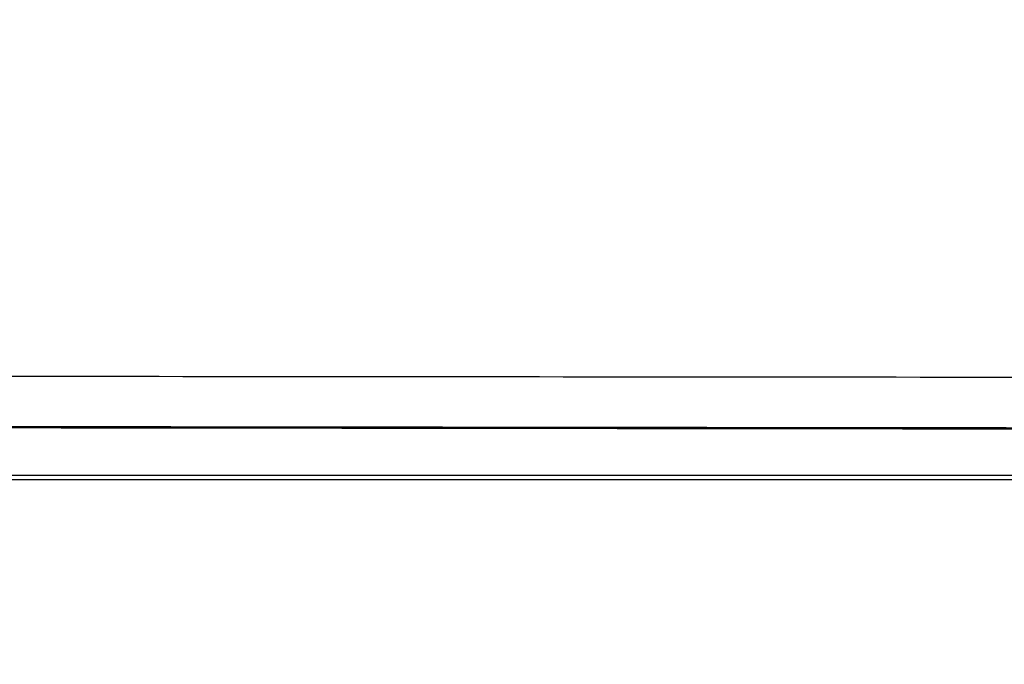
# Model space of a CAD drawing. Units: millimetres. Extents: x 18 to 868, y -271 to 488.
# Drawn here: x 244 to 267, y -220 to -205 of the extents above; entities that cross this region are included whole.
import ezdxf

# ---------------------------------------------------------------- set-up
doc = ezdxf.new("R2010")
doc.units = ezdxf.units.MM
doc.layers.get('0').update_dxf_attribs({"linetype": 'CONTINUOUS'})
doc.layers.get('Defpoints').update_dxf_attribs({"linetype": 'CONTINUOUS'})
doc.layers.add('1', color=7, linetype='CONTINUOUS', true_color=0xffffff)
doc.dimstyles.get("Standard").update_dxf_attribs({"dimtxt": 5, "dimasz": 3, "dimexe": 0.18, "dimexo": 0.0625, "dimgap": 0.09, "dimtad": 0, "dimdec": 0, "dimlfac": 5, "dimzin": 0, "dimdsep": 46, "dimtxsty": 'Standard', "dimcen": 0.09, "dimadec": 0, "dimazin": 0, "dimtfac": 1, "dimtdec": 0, "dimtofl": 0, "dimtmove": 0, "dimatfit": 3, "dimfxl": 1, "dimtolj": 1, "dimtzin": 0, "dimarcsym": 0})

# ---------------------------------------------------------------- blocks, each defined once
blk = doc.blocks.new('*D44')
at = {"color": 0, "lineweight": -2}
for p, q in [((146.52, -198.833), (146.52, -262.159)), ((336.56, -213.765), (336.56, -262.159)), ((149.52, -261.979), (235.022, -261.979)), ((333.56, -261.979), (248.059, -261.979))]:
    blk.add_line(p, q, dxfattribs=at)
at = {"color": 0}
for points in [[(149.52, -261.479), (149.52, -262.479), (146.52, -261.979)], [(333.56, -261.479), (333.56, -262.479), (336.56, -261.979)]]:
    blk.add_solid(points, dxfattribs=at)
at = {"layer": 'Defpoints', "color": 0}
for p in [(146.52, -198.77), (336.56, -213.702), (336.56, -261.979)]:
    blk.add_point(p, dxfattribs=at)
at = {"color": 0, "insert": (241.54, -261.979), "char_height": 5, "attachment_point": 5}
blk.add_mtext('\\A1;950', dxfattribs=at)

msp = doc.modelspace()

# ---------------------------------------------------------------- linework, layer by layer
at = {"layer": '1', "color": 0, "linetype": 'Continuous'}
for p, q in [((248.111, -214.932), (248.111, -214.932)), ((253.43, -214.938), (253.43, -214.938)), ((258.748, -214.945), (258.748, -214.944)), ((261.407, -214.948), (261.407, -214.948))]:
    msp.add_line(p, q, dxfattribs=at)
for points, knots in [([(241.465, -213.735), (247.338, -213.74), (259.084, -213.75), (270.829, -213.761), (276.702, -213.766)], [0, 0, 0, 0, 0.499995, 1, 1, 1, 1]), ([(241.464, -214.898), (242.379, -214.899), (244.189, -214.901), (246.802, -214.904), (249.21, -214.907), (251.343, -214.91), (253.201, -214.912), (254.784, -214.914), (256.15, -214.915), (257.664, -214.917), (259.582, -214.92), (262.099, -214.923), (265.109, -214.926), (268.609, -214.93), (272.527, -214.935), (275.279, -214.938), (276.701, -214.94)], [0, 0, 0, 0, 0.077957, 0.154108, 0.222449, 0.28298, 0.335701, 0.380611, 0.417711, 0.452009, 0.50952, 0.580974, 0.66637, 0.765708, 0.87899, 1, 1, 1, 1]), ([(276.674, -214.959), (264.937, -214.945), (253.2, -214.931), (241.464, -214.917), (241.464, -214.917), (241.464, -214.917)], [0, 0, 0, 0, 0.999999, 0.999999, 1, 1, 1, 1]), ([(241.464, -214.923), (241.504, -214.923), (241.544, -214.923), (241.744, -214.924), (241.904, -214.924), (242.704, -214.925), (243.344, -214.926), (245.087, -214.928), (246.19, -214.929), (247.293, -214.931)], [0, 0, 0, 0, 0.020584, 0.020584, 0.102921, 0.102921, 0.432268, 0.432268, 1, 1, 1, 1]), ([(248.111, -214.932), (248.555, -214.932), (248.998, -214.933), (250.106, -214.934), (250.77, -214.935), (252.1, -214.936), (252.765, -214.937), (253.43, -214.938)], [0, 0, 0, 0, 0.249997, 0.249997, 0.624999, 0.624999, 1, 1, 1, 1]), ([(253.43, -214.938), (253.873, -214.939), (254.316, -214.939), (255.424, -214.94), (256.089, -214.941), (257.418, -214.943), (258.083, -214.944), (258.748, -214.944)], [0, 0, 0, 0, 0.249997, 0.249997, 0.624998, 0.624998, 1, 1, 1, 1]), ([(258.748, -214.944), (259.191, -214.945), (259.634, -214.945), (260.52, -214.947), (260.964, -214.947), (261.407, -214.948)], [0, 0, 0, 0, 0.499994, 0.499994, 1, 1, 1, 1]), ([(261.407, -214.948), (261.85, -214.948), (262.293, -214.949), (263.401, -214.95), (264.066, -214.951), (265.395, -214.952), (266.06, -214.953), (266.725, -214.954)], [0, 0, 0, 0, 0.249997, 0.249997, 0.624998, 0.624998, 1, 1, 1, 1]), ([(266.725, -214.954), (267.168, -214.955), (267.611, -214.955), (268.498, -214.956), (268.941, -214.957), (270.161, -214.958), (270.939, -214.959), (271.716, -214.96)], [0, 0, 0, 0, 0.266348, 0.266348, 0.532696, 0.532696, 1, 1, 1, 1]), ([(278.599, -215.98), (277.834, -216.026), (277.064, -216.034), (275.52, -216.035), (274.747, -216.034), (272.43, -216.034), (270.886, -216.034), (266.252, -216.034), (263.163, -216.035), (253.896, -216.035), (247.718, -216.034), (241.54, -216.034)], [0, 0, 0, 0, 0.0625, 0.0625, 0.125, 0.125, 0.25, 0.25, 0.5, 0.5, 1, 1, 1, 1]), ([(241.54, -216.126), (247.718, -216.126), (253.896, -216.127), (263.163, -216.127), (266.252, -216.127), (270.886, -216.126), (272.431, -216.126), (274.747, -216.127), (275.52, -216.128), (277.064, -216.127), (277.838, -216.118), (278.604, -216.072)], [0, 0, 0, 0, 0.5, 0.5, 0.75, 0.75, 0.875, 0.875, 0.9375, 0.9375, 1, 1, 1, 1])]:
    msp.add_open_spline(points, degree=3, knots=knots, dxfattribs=at)
for points, degree in [([(243.989, -214.927), (247.226, -214.931)], 1), ([(247.293, -214.931), (247.566, -214.931), (247.839, -214.931), (248.111, -214.932)], 3), ([(247.36, -214.931), (247.736, -214.931), (248.111, -214.932)], 2), ([(248.111, -214.932), (249.275, -214.933)], 1), ([(251.44, -214.936), (253.43, -214.938)], 1), ([(253.43, -214.938), (254.593, -214.94)], 1), ([(256.758, -214.942), (258.748, -214.945)], 1), ([(258.748, -214.945), (260.077, -214.946), (261.407, -214.948)], 2), ([(264.732, -214.952), (266.725, -214.954)], 1)]:
    msp.add_open_spline(points, degree=degree, dxfattribs=at)

# ---------------------------------------------------------------- dimensions: what is measured, and where the dimension line sits
at = {"color": 0}
dim = msp.add_linear_dim(base=(336.56, -261.979), p1=(146.52, -198.77), p2=(336.56, -213.702), dimstyle='Standard', dxfattribs=at)
dim.commit()
dim.dimension.update_dxf_attribs({"geometry": '*D44', "text_midpoint": (241.54, -261.979)})

doc.saveas('drawing.dxf')
